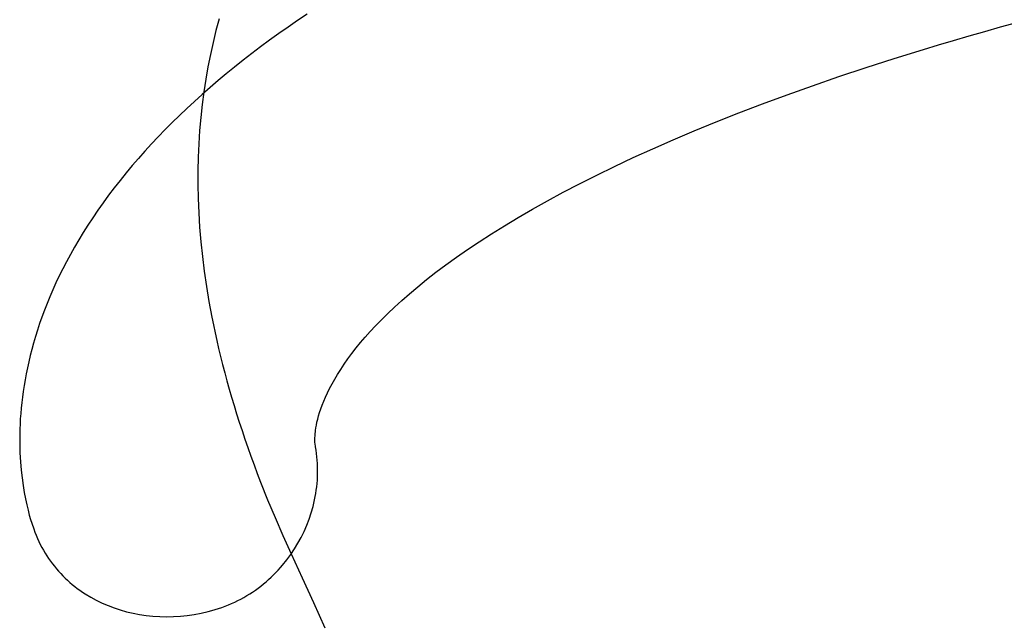
# Model space of a CAD drawing. Extents: x 20 to 2084, y 20 to 2009.
# Drawn here: x 1187 to 1213, y 1626 to 1641 of the extents above; entities that cross this region are included whole.
import ezdxf

# ---------------------------------------------------------------- set-up
doc = ezdxf.new("R2010")
doc.units = 0
doc.layers.get('0').update_dxf_attribs({"color": 3, "linetype": 'CONTINUOUS'})
doc.layers.add('CSLAYER3', color=3, linetype='CONTINUOUS')

# ---------------------------------------------------------------- blocks, each defined once
blk = doc.blocks.new('BLKF015')
at = {"layer": 'CSLAYER3', "color": 7, "linetype": 'CONTINUOUS'}
for p, q in [((1191.910303, 1641.411704), (1191.828196, 1641.104177)), ((1193.969964, 1641.369199), (1193.72156, 1641.197837)), ((1194.222538, 1641.539555), (1193.969964, 1641.369199)), ((1212.415589, 1641.199675), (1212.840668, 1641.31717)), ((1191.828196, 1641.104177), (1191.752109, 1640.792216)), ((1193.72156, 1641.197837), (1193.47733, 1641.025469)), ((1211.585395, 1640.963959), (1211.997182, 1641.081931)), ((1211.997182, 1641.081931), (1212.415589, 1641.199675)), ((1191.752109, 1640.792216), (1191.682189, 1640.475798)), ((1193.237273, 1640.852097), (1193.001391, 1640.677721)), ((1193.47733, 1641.025469), (1193.237273, 1640.852097)), ((1210.781468, 1640.727419), (1211.180174, 1640.845781)), ((1211.180174, 1640.845781), (1211.585395, 1640.963959)), ((1193.001391, 1640.677721), (1192.769685, 1640.50234)), ((1209.623917, 1640.371443), (1210.389225, 1640.608894)), ((1210.389225, 1640.608894), (1210.781468, 1640.727419)), ((1191.682189, 1640.475798), (1191.618584, 1640.154899)), ((1192.542156, 1640.325955), (1192.318806, 1640.148567)), ((1192.769685, 1640.50234), (1192.542156, 1640.325955)), ((1208.883832, 1640.133602), (1209.623917, 1640.371443)), ((1191.618584, 1640.154899), (1191.56144, 1639.829495)), ((1192.318806, 1640.148567), (1192.099636, 1639.970176)), ((1208.168552, 1639.895546), (1208.883832, 1640.133602)), ((1191.56144, 1639.829495), (1191.510908, 1639.499563)), ((1191.884647, 1639.790783), (1191.673839, 1639.610387)), ((1192.099636, 1639.970176), (1191.884647, 1639.790783)), ((1207.477657, 1639.657448), (1208.168552, 1639.895546)), ((1191.510908, 1639.499563), (1191.467133, 1639.165078)), ((1191.673839, 1639.610387), (1191.467215, 1639.42899)), ((1206.810731, 1639.419483), (1207.477657, 1639.657448)), ((1191.264776, 1639.246591), (1191.066522, 1639.063191)), ((1191.467215, 1639.42899), (1191.264776, 1639.246591)), ((1206.167354, 1639.181823), (1206.810731, 1639.419483)), ((1191.066522, 1639.063191), (1190.872455, 1638.87879)), ((1191.467133, 1639.165078), (1191.430263, 1638.826018)), ((1205.547108, 1638.944645), (1206.167354, 1639.181823)), ((1190.872455, 1638.87879), (1190.682576, 1638.693389)), ((1191.430263, 1638.826018), (1191.400447, 1638.482358)), ((1204.374337, 1638.472424), (1204.949575, 1638.70812)), ((1204.949575, 1638.70812), (1205.547108, 1638.944645)), ((1190.496886, 1638.506988), (1190.315387, 1638.319588)), ((1190.682576, 1638.693389), (1190.496886, 1638.506988)), ((1191.400447, 1638.482358), (1191.377832, 1638.134075)), ((1203.820975, 1638.23773), (1204.374337, 1638.472424)), ((1190.315387, 1638.319588), (1190.13808, 1638.131189)), ((1203.289071, 1638.004212), (1203.820975, 1638.23773)), ((1189.964965, 1637.94179), (1189.796044, 1637.751394)), ((1190.13808, 1638.131189), (1189.964965, 1637.94179)), ((1191.377832, 1638.134075), (1191.362566, 1637.781145)), ((1202.778206, 1637.772045), (1203.289071, 1638.004212)), ((1189.796044, 1637.751394), (1189.631319, 1637.559999)), ((1191.362566, 1637.781145), (1191.354797, 1637.423544)), ((1202.287963, 1637.541402), (1202.778206, 1637.772045)), ((1189.631319, 1637.559999), (1189.47079, 1637.367607)), ((1191.354797, 1637.423544), (1191.354672, 1637.061248)), ((1201.817923, 1637.312457), (1202.287963, 1637.541402)), ((1189.314459, 1637.174217), (1189.162326, 1636.979831)), ((1189.47079, 1637.367607), (1189.314459, 1637.174217)), ((1201.367668, 1637.085385), (1201.817923, 1637.312457)), ((1189.162326, 1636.979831), (1189.014393, 1636.784448)), ((1191.354672, 1637.061248), (1191.362339, 1636.694235)), ((1200.936779, 1636.860359), (1201.367668, 1637.085385)), ((1189.014393, 1636.784448), (1188.870662, 1636.588069)), ((1191.362339, 1636.694235), (1191.377946, 1636.322479)), ((1200.524838, 1636.637553), (1200.936779, 1636.860359)), ((1188.731133, 1636.390694), (1188.595808, 1636.192324)), ((1188.870662, 1636.588069), (1188.731133, 1636.390694)), ((1199.756127, 1636.199297), (1200.131427, 1636.417141)), ((1200.131427, 1636.417141), (1200.524838, 1636.637553)), ((1188.595808, 1636.192324), (1188.467988, 1635.996905)), ((1191.377946, 1636.322479), (1191.40164, 1635.945958)), ((1199.398521, 1635.984196), (1199.756127, 1636.199297)), ((1188.467988, 1635.996905), (1188.345614, 1635.802764)), ((1191.40164, 1635.945958), (1191.43357, 1635.564648)), ((1199.058189, 1635.772011), (1199.398521, 1635.984196)), ((1188.228583, 1635.609943), (1188.11679, 1635.418484)), ((1188.345614, 1635.802764), (1188.228583, 1635.609943)), ((1198.734714, 1635.562916), (1199.058189, 1635.772011)), ((1188.11679, 1635.418484), (1188.010131, 1635.228429)), ((1191.43357, 1635.564648), (1191.473883, 1635.178524)), ((1198.13666, 1635.154692), (1198.427677, 1635.357085)), ((1198.427677, 1635.357085), (1198.734714, 1635.562916)), ((1188.010131, 1635.228429), (1187.908501, 1635.039822)), ((1191.473883, 1635.178524), (1191.522727, 1634.787564)), ((1197.861245, 1634.955911), (1198.13666, 1635.154692)), ((1187.811796, 1634.852705), (1187.719912, 1634.66712)), ((1187.908501, 1635.039822), (1187.811796, 1634.852705)), ((1197.601013, 1634.760917), (1197.861245, 1634.955911)), ((1187.719912, 1634.66712), (1187.632744, 1634.483109)), ((1191.522727, 1634.787564), (1191.580249, 1634.391743)), ((1197.355546, 1634.569883), (1197.601013, 1634.760917)), ((1187.632744, 1634.483109), (1187.550187, 1634.300716)), ((1191.580249, 1634.391743), (1191.646597, 1633.991038)), ((1196.907233, 1634.20039), (1197.124425, 1634.382982)), ((1197.124425, 1634.382982), (1197.355546, 1634.569883)), ((1187.472138, 1634.119981), (1187.398492, 1633.940949)), ((1187.550187, 1634.300716), (1187.472138, 1634.119981)), ((1196.703551, 1634.02228), (1196.907233, 1634.20039)), ((1187.398492, 1633.940949), (1187.329145, 1633.763661)), ((1191.646597, 1633.991038), (1191.72192, 1633.585425)), ((1196.335043, 1633.680202), (1196.51296, 1633.848826)), ((1196.51296, 1633.848826), (1196.703551, 1634.02228)), ((1187.263993, 1633.588159), (1187.20293, 1633.414486)), ((1187.329145, 1633.763661), (1187.263993, 1633.588159)), ((1191.72192, 1633.585425), (1191.762992, 1633.380771)), ((1196.169381, 1633.516583), (1196.335043, 1633.680202)), ((1187.20293, 1633.414486), (1187.145852, 1633.242685)), ((1191.762992, 1633.380771), (1191.806364, 1633.17488)), ((1195.873149, 1633.205051), (1196.015556, 1633.358141)), ((1196.015556, 1633.358141), (1196.169381, 1633.516583)), ((1187.092656, 1633.072798), (1187.043237, 1632.904867)), ((1187.145852, 1633.242685), (1187.092656, 1633.072798)), ((1191.806364, 1633.17488), (1191.852053, 1632.967751)), ((1195.620918, 1632.915624), (1195.741743, 1633.057487)), ((1195.741743, 1633.057487), (1195.873149, 1633.205051)), ((1187.043237, 1632.904867), (1186.997491, 1632.738934)), ((1191.852053, 1632.967751), (1191.900077, 1632.75938)), ((1195.397033, 1632.632825), (1195.510257, 1632.779634)), ((1195.510257, 1632.779634), (1195.620918, 1632.915624)), ((1186.955312, 1632.575043), (1186.916597, 1632.413236)), ((1186.997491, 1632.738934), (1186.955312, 1632.575043)), ((1191.900077, 1632.75938), (1191.950457, 1632.549764)), ((1191.950457, 1632.549764), (1192.003208, 1632.338901)), ((1195.29181, 1632.489788), (1195.397033, 1632.632825)), ((1186.881242, 1632.253554), (1186.849141, 1632.096041)), ((1186.916597, 1632.413236), (1186.881242, 1632.253554)), ((1192.003208, 1632.338901), (1192.058352, 1632.126787)), ((1195.104227, 1632.215213), (1195.194303, 1632.350568)), ((1195.194303, 1632.350568), (1195.29181, 1632.489788)), ((1186.849141, 1632.096041), (1186.820192, 1631.940739)), ((1192.058352, 1632.126787), (1192.115904, 1631.913419)), ((1194.945229, 1631.956283), (1195.021297, 1632.083769)), ((1195.021297, 1632.083769), (1195.104227, 1632.215213)), ((1186.794288, 1631.78769), (1186.771326, 1631.636936)), ((1186.820192, 1631.940739), (1186.794288, 1631.78769)), ((1192.115904, 1631.913419), (1192.175885, 1631.698794)), ((1194.812538, 1631.713369), (1194.875737, 1631.832801)), ((1194.875737, 1631.832801), (1194.945229, 1631.956283)), ((1186.751202, 1631.488521), (1186.733811, 1631.342486)), ((1186.771326, 1631.636936), (1186.751202, 1631.488521)), ((1192.175885, 1631.698794), (1192.238313, 1631.48291)), ((1192.238313, 1631.48291), (1192.303206, 1631.265764)), ((1194.65784, 1631.379845), (1194.703874, 1631.486845)), ((1194.703874, 1631.486845), (1194.755345, 1631.598035)), ((1194.755345, 1631.598035), (1194.812538, 1631.713369)), ((1186.733811, 1631.342486), (1186.719049, 1631.198875)), ((1192.303206, 1631.265764), (1192.370582, 1631.047351)), ((1194.580945, 1631.178603), (1194.616959, 1631.277083)), ((1194.616959, 1631.277083), (1194.65784, 1631.379845)), ((1186.706811, 1631.057728), (1186.696993, 1630.91909)), ((1186.719049, 1631.198875), (1186.706811, 1631.057728)), ((1192.370582, 1631.047351), (1192.440461, 1630.827671)), ((1194.499261, 1630.909332), (1194.522381, 1630.994681)), ((1194.522381, 1630.994681), (1194.549514, 1631.084454)), ((1194.549514, 1631.084454), (1194.580945, 1631.178603)), ((1186.68949, 1630.783001), (1186.684199, 1630.649506)), ((1186.696993, 1630.91909), (1186.68949, 1630.783001)), ((1192.440461, 1630.827671), (1192.512859, 1630.606719)), ((1194.451131, 1630.680288), (1194.463921, 1630.752089)), ((1194.463921, 1630.752089), (1194.479869, 1630.828452)), ((1194.479869, 1630.828452), (1194.499261, 1630.909332)), ((1186.681015, 1630.518645), (1186.68055, 1630.264998)), ((1186.684199, 1630.649506), (1186.681015, 1630.518645)), ((1192.512859, 1630.606719), (1192.587797, 1630.384492)), ((1194.424588, 1630.391358), (1194.428863, 1630.492729)), ((1194.428863, 1630.492729), (1194.441214, 1630.613097)), ((1194.441214, 1630.613097), (1194.451131, 1630.680288)), ((1186.68055, 1630.264998), (1186.687261, 1630.022401)), ((1192.587797, 1630.384492), (1192.665293, 1630.160988)), ((1194.426111, 1630.309355), (1194.424588, 1630.391358)), ((1194.431153, 1630.247093), (1194.426111, 1630.309355)), ((1194.437435, 1630.204944), (1194.431153, 1630.247093)), ((1194.442678, 1630.183282), (1194.437435, 1630.204944)), ((1194.457133, 1630.095995), (1194.442678, 1630.183282)), ((1186.687261, 1630.022401), (1186.700311, 1629.791193)), ((1192.665293, 1630.160988), (1192.745364, 1629.936204)), ((1192.745364, 1629.936204), (1192.82803, 1629.710136)), ((1194.469358, 1630.008559), (1194.457133, 1630.095995)), ((1194.479372, 1629.921012), (1194.469358, 1630.008559)), ((1186.700311, 1629.791193), (1186.718866, 1629.571712)), ((1192.82803, 1629.710136), (1192.913308, 1629.482782)), ((1194.487193, 1629.833391), (1194.479372, 1629.921012)), ((1194.492838, 1629.745735), (1194.487193, 1629.833391)), ((1194.496328, 1629.65808), (1194.492838, 1629.745735)), ((1186.718866, 1629.571712), (1186.742092, 1629.364299)), ((1192.913308, 1629.482782), (1193.001218, 1629.254139)), ((1194.494035, 1629.395498), (1194.496908, 1629.482923)), ((1194.497678, 1629.570463), (1194.496328, 1629.65808)), ((1194.496908, 1629.482923), (1194.497678, 1629.570463)), ((1186.742092, 1629.364299), (1186.769153, 1629.169293)), ((1186.769153, 1629.169293), (1186.799214, 1628.987033)), ((1193.001218, 1629.254139), (1193.185006, 1628.792973)), ((1194.472984, 1629.134279), (1194.482055, 1629.221138)), ((1194.482055, 1629.221138), (1194.489078, 1629.308223)), ((1194.489078, 1629.308223), (1194.494035, 1629.395498)), ((1186.799214, 1628.987033), (1186.831441, 1628.817858)), ((1194.433664, 1628.875437), (1194.44877, 1628.961391)), ((1194.44877, 1628.961391), (1194.461883, 1629.047684)), ((1194.461883, 1629.047684), (1194.472984, 1629.134279)), ((1186.831441, 1628.817858), (1186.864998, 1628.662108)), ((1186.864998, 1628.662108), (1186.89905, 1628.520123)), ((1193.185006, 1628.792973), (1193.37954, 1628.326614)), ((1194.376563, 1628.619985), (1194.416582, 1628.789859)), ((1194.416582, 1628.789859), (1194.433664, 1628.875437)), ((1186.89905, 1628.520123), (1186.932762, 1628.392241)), ((1186.932762, 1628.392241), (1186.9653, 1628.278802)), ((1194.273618, 1628.286406), (1194.328861, 1628.452067)), ((1194.328861, 1628.452067), (1194.376563, 1628.619985)), ((1186.9653, 1628.278802), (1186.995829, 1628.180146)), ((1186.995829, 1628.180146), (1187.047517, 1628.028538)), ((1193.37954, 1628.326614), (1193.584969, 1627.855039)), ((1194.141095, 1627.963055), (1194.210982, 1628.123302)), ((1194.210982, 1628.123302), (1194.273618, 1628.286406)), ((1187.047517, 1628.028538), (1187.078326, 1627.944246)), ((1187.078326, 1627.944246), (1187.111081, 1627.861385)), ((1187.111081, 1627.861385), (1187.145751, 1627.77996)), ((1194.064104, 1627.805966), (1194.141095, 1627.963055)), ((1187.145751, 1627.77996), (1187.182305, 1627.699982)), ((1187.182305, 1627.699982), (1187.22071, 1627.621459)), ((1187.22071, 1627.621459), (1187.260935, 1627.544398)), ((1193.584969, 1627.855039), (1193.801441, 1627.378224)), ((1193.88939, 1627.502462), (1193.980154, 1627.652335)), ((1193.980154, 1627.652335), (1194.064104, 1627.805966)), ((1187.260935, 1627.544398), (1187.302949, 1627.468807)), ((1187.302949, 1627.468807), (1187.34672, 1627.394696)), ((1187.34672, 1627.394696), (1187.392216, 1627.322073)), ((1193.687997, 1627.21519), (1193.791956, 1627.356647)), ((1193.791956, 1627.356647), (1193.88939, 1627.502462)), ((1193.801441, 1627.378224), (1194.09403, 1626.742195)), ((1187.392216, 1627.322073), (1187.439406, 1627.250944)), ((1187.439406, 1627.250944), (1187.488259, 1627.18132)), ((1187.488259, 1627.18132), (1187.538743, 1627.113209)), ((1187.538743, 1627.113209), (1187.590825, 1627.046617)), ((1193.57766, 1627.078391), (1193.687997, 1627.21519)), ((1187.590825, 1627.046617), (1187.644476, 1626.981555)), ((1187.644476, 1626.981555), (1187.699663, 1626.918029)), ((1187.699663, 1626.918029), (1187.756354, 1626.856049)), ((1187.756354, 1626.856049), (1187.814519, 1626.795623)), ((1193.338427, 1626.819971), (1193.400509, 1626.882585)), ((1193.400509, 1626.882585), (1193.461088, 1626.946552)), ((1193.461088, 1626.946552), (1193.520144, 1627.011833)), ((1193.520144, 1627.011833), (1193.57766, 1627.078391)), ((1187.814519, 1626.795623), (1187.874125, 1626.736758)), ((1187.874125, 1626.736758), (1187.935142, 1626.679464)), ((1187.935142, 1626.679464), (1187.997536, 1626.623748)), ((1187.997536, 1626.623748), (1188.061278, 1626.569618)), ((1188.061278, 1626.569618), (1188.126335, 1626.517084)), ((1193.006085, 1626.528496), (1193.075417, 1626.583787)), ((1193.075417, 1626.583787), (1193.143335, 1626.640617)), ((1193.143335, 1626.640617), (1193.209821, 1626.698949)), ((1193.209821, 1626.698949), (1193.274858, 1626.758746)), ((1193.274858, 1626.758746), (1193.338427, 1626.819971)), ((1194.09403, 1626.742195), (1194.388871, 1626.092732)), ((1188.126335, 1626.517084), (1188.192676, 1626.466153)), ((1188.192676, 1626.466153), (1188.26027, 1626.416833)), ((1188.26027, 1626.416833), (1188.329084, 1626.369134)), ((1188.329084, 1626.369134), (1188.399087, 1626.323062)), ((1188.399087, 1626.323062), (1188.542535, 1626.235836)), ((1192.638858, 1626.276456), (1192.714985, 1626.323484)), ((1192.714985, 1626.323484), (1192.78979, 1626.37224)), ((1192.78979, 1626.37224), (1192.863254, 1626.422686)), ((1192.863254, 1626.422686), (1192.935358, 1626.474784)), ((1192.935358, 1626.474784), (1193.006085, 1626.528496)), ((1188.542535, 1626.235836), (1188.690361, 1626.155222)), ((1188.690361, 1626.155222), (1188.842313, 1626.081286)), ((1188.842313, 1626.081286), (1188.998139, 1626.014094)), ((1192.155327, 1626.032666), (1192.239012, 1626.068541)), ((1192.239012, 1626.068541), (1192.321482, 1626.106369)), ((1192.321482, 1626.106369), (1192.402719, 1626.146112)), ((1192.402719, 1626.146112), (1192.482707, 1626.187733)), ((1192.482707, 1626.187733), (1192.561426, 1626.231193)), ((1192.561426, 1626.231193), (1192.638858, 1626.276456)), ((1194.388871, 1626.092732), (1194.685992, 1625.430105)), ((1188.998139, 1626.014094), (1189.157586, 1625.953712)), ((1189.157586, 1625.953712), (1189.320402, 1625.900207)), ((1189.320402, 1625.900207), (1189.486334, 1625.853644)), ((1189.486334, 1625.853644), (1189.65513, 1625.81409)), ((1189.65513, 1625.81409), (1189.826538, 1625.781612)), ((1191.261539, 1625.78443), (1191.445096, 1625.818607)), ((1191.445096, 1625.818607), (1191.628741, 1625.86052)), ((1191.628741, 1625.86052), (1191.719329, 1625.883892)), ((1191.719329, 1625.883892), (1191.808812, 1625.909441)), ((1191.808812, 1625.909441), (1191.897172, 1625.937131)), ((1191.897172, 1625.937131), (1191.984389, 1625.966923)), ((1191.984389, 1625.966923), (1192.070447, 1625.998781)), ((1192.070447, 1625.998781), (1192.155327, 1626.032666)), ((1189.826538, 1625.781612), (1190.000305, 1625.756274)), ((1190.000305, 1625.756274), (1190.17618, 1625.738144)), ((1190.17618, 1625.738144), (1190.353909, 1625.727288)), ((1190.353909, 1625.727288), (1190.53324, 1625.723772)), ((1190.53324, 1625.723772), (1190.713921, 1625.727662)), ((1190.713921, 1625.727662), (1190.895699, 1625.739024)), ((1190.895699, 1625.739024), (1191.078323, 1625.757925)), ((1191.078323, 1625.757925), (1191.261539, 1625.78443))]:
    blk.add_line(p, q, dxfattribs=at)
at = {"layer": 'CSLAYER3', "color": 3, "linetype": 'CONTINUOUS'}
for p, q in [((1191.910303, 1641.411704), (1191.828196, 1641.104177)), ((1191.910303, 1641.411704), (1191.828196, 1641.104177)), ((1193.969964, 1641.369199), (1193.72156, 1641.197837)), ((1193.969964, 1641.369199), (1193.72156, 1641.197837)), ((1194.222538, 1641.539555), (1193.969964, 1641.369199)), ((1194.222538, 1641.539555), (1193.969964, 1641.369199)), ((1212.415589, 1641.199675), (1212.840668, 1641.31717)), ((1212.415589, 1641.199675), (1212.840668, 1641.31717)), ((1191.828196, 1641.104177), (1191.752109, 1640.792216)), ((1191.828196, 1641.104177), (1191.752109, 1640.792216)), ((1193.72156, 1641.197837), (1193.47733, 1641.025469)), ((1193.72156, 1641.197837), (1193.47733, 1641.025469)), ((1211.585395, 1640.963959), (1211.997182, 1641.081931)), ((1211.585395, 1640.963959), (1211.997182, 1641.081931)), ((1211.997182, 1641.081931), (1212.415589, 1641.199675)), ((1211.997182, 1641.081931), (1212.415589, 1641.199675)), ((1191.752109, 1640.792216), (1191.682189, 1640.475798)), ((1191.752109, 1640.792216), (1191.682189, 1640.475798)), ((1193.237273, 1640.852097), (1193.001391, 1640.677721)), ((1193.237273, 1640.852097), (1193.001391, 1640.677721)), ((1193.47733, 1641.025469), (1193.237273, 1640.852097)), ((1193.47733, 1641.025469), (1193.237273, 1640.852097)), ((1210.781468, 1640.727419), (1211.180174, 1640.845781)), ((1210.781468, 1640.727419), (1211.180174, 1640.845781)), ((1211.180174, 1640.845781), (1211.585395, 1640.963959)), ((1211.180174, 1640.845781), (1211.585395, 1640.963959)), ((1193.001391, 1640.677721), (1192.769685, 1640.50234)), ((1193.001391, 1640.677721), (1192.769685, 1640.50234)), ((1209.623917, 1640.371443), (1210.389225, 1640.608894)), ((1209.623917, 1640.371443), (1210.389225, 1640.608894)), ((1210.389225, 1640.608894), (1210.781468, 1640.727419)), ((1210.389225, 1640.608894), (1210.781468, 1640.727419)), ((1191.682189, 1640.475798), (1191.618584, 1640.154899)), ((1191.682189, 1640.475798), (1191.618584, 1640.154899)), ((1192.542156, 1640.325955), (1192.318806, 1640.148567)), ((1192.542156, 1640.325955), (1192.318806, 1640.148567)), ((1192.769685, 1640.50234), (1192.542156, 1640.325955)), ((1192.769685, 1640.50234), (1192.542156, 1640.325955)), ((1208.883832, 1640.133602), (1209.623917, 1640.371443)), ((1208.883832, 1640.133602), (1209.623917, 1640.371443)), ((1191.618584, 1640.154899), (1191.56144, 1639.829495)), ((1191.618584, 1640.154899), (1191.56144, 1639.829495)), ((1192.318806, 1640.148567), (1192.099636, 1639.970176)), ((1192.318806, 1640.148567), (1192.099636, 1639.970176)), ((1208.168552, 1639.895546), (1208.883832, 1640.133602)), ((1208.168552, 1639.895546), (1208.883832, 1640.133602)), ((1191.56144, 1639.829495), (1191.510908, 1639.499563)), ((1191.56144, 1639.829495), (1191.510908, 1639.499563)), ((1191.884647, 1639.790783), (1191.673839, 1639.610387)), ((1191.884647, 1639.790783), (1191.673839, 1639.610387)), ((1192.099636, 1639.970176), (1191.884647, 1639.790783)), ((1192.099636, 1639.970176), (1191.884647, 1639.790783)), ((1207.477657, 1639.657448), (1208.168552, 1639.895546)), ((1207.477657, 1639.657448), (1208.168552, 1639.895546)), ((1191.510908, 1639.499563), (1191.467133, 1639.165078)), ((1191.510908, 1639.499563), (1191.467133, 1639.165078)), ((1191.673839, 1639.610387), (1191.467215, 1639.42899)), ((1191.673839, 1639.610387), (1191.467215, 1639.42899)), ((1206.810731, 1639.419483), (1207.477657, 1639.657448)), ((1206.810731, 1639.419483), (1207.477657, 1639.657448)), ((1191.264776, 1639.246591), (1191.066522, 1639.063191)), ((1191.264776, 1639.246591), (1191.066522, 1639.063191)), ((1191.467215, 1639.42899), (1191.264776, 1639.246591)), ((1191.467215, 1639.42899), (1191.264776, 1639.246591)), ((1206.167354, 1639.181823), (1206.810731, 1639.419483)), ((1206.167354, 1639.181823), (1206.810731, 1639.419483)), ((1191.066522, 1639.063191), (1190.872455, 1638.87879)), ((1191.066522, 1639.063191), (1190.872455, 1638.87879)), ((1191.467133, 1639.165078), (1191.430263, 1638.826018)), ((1191.467133, 1639.165078), (1191.430263, 1638.826018)), ((1205.547108, 1638.944645), (1206.167354, 1639.181823)), ((1205.547108, 1638.944645), (1206.167354, 1639.181823)), ((1190.872455, 1638.87879), (1190.682576, 1638.693389)), ((1190.872455, 1638.87879), (1190.682576, 1638.693389)), ((1191.430263, 1638.826018), (1191.400447, 1638.482358)), ((1191.430263, 1638.826018), (1191.400447, 1638.482358)), ((1204.374337, 1638.472424), (1204.949575, 1638.70812)), ((1204.374337, 1638.472424), (1204.949575, 1638.70812)), ((1204.949575, 1638.70812), (1205.547108, 1638.944645)), ((1204.949575, 1638.70812), (1205.547108, 1638.944645)), ((1190.496886, 1638.506988), (1190.315387, 1638.319588)), ((1190.496886, 1638.506988), (1190.315387, 1638.319588)), ((1190.682576, 1638.693389), (1190.496886, 1638.506988)), ((1190.682576, 1638.693389), (1190.496886, 1638.506988)), ((1191.400447, 1638.482358), (1191.377832, 1638.134075)), ((1191.400447, 1638.482358), (1191.377832, 1638.134075)), ((1203.820975, 1638.23773), (1204.374337, 1638.472424)), ((1203.820975, 1638.23773), (1204.374337, 1638.472424)), ((1190.315387, 1638.319588), (1190.13808, 1638.131189)), ((1190.315387, 1638.319588), (1190.13808, 1638.131189)), ((1203.289071, 1638.004212), (1203.820975, 1638.23773)), ((1203.289071, 1638.004212), (1203.820975, 1638.23773)), ((1189.964965, 1637.94179), (1189.796044, 1637.751394)), ((1189.964965, 1637.94179), (1189.796044, 1637.751394)), ((1190.13808, 1638.131189), (1189.964965, 1637.94179)), ((1190.13808, 1638.131189), (1189.964965, 1637.94179)), ((1191.377832, 1638.134075), (1191.362566, 1637.781145)), ((1191.377832, 1638.134075), (1191.362566, 1637.781145)), ((1202.778206, 1637.772045), (1203.289071, 1638.004212)), ((1202.778206, 1637.772045), (1203.289071, 1638.004212)), ((1189.796044, 1637.751394), (1189.631319, 1637.559999)), ((1189.796044, 1637.751394), (1189.631319, 1637.559999)), ((1191.362566, 1637.781145), (1191.354797, 1637.423544)), ((1191.362566, 1637.781145), (1191.354797, 1637.423544)), ((1202.287963, 1637.541402), (1202.778206, 1637.772045)), ((1202.287963, 1637.541402), (1202.778206, 1637.772045)), ((1189.631319, 1637.559999), (1189.47079, 1637.367607)), ((1189.631319, 1637.559999), (1189.47079, 1637.367607)), ((1191.354797, 1637.423544), (1191.354672, 1637.061248)), ((1191.354797, 1637.423544), (1191.354672, 1637.061248)), ((1201.817923, 1637.312457), (1202.287963, 1637.541402)), ((1201.817923, 1637.312457), (1202.287963, 1637.541402)), ((1189.314459, 1637.174217), (1189.162326, 1636.979831)), ((1189.314459, 1637.174217), (1189.162326, 1636.979831)), ((1189.47079, 1637.367607), (1189.314459, 1637.174217)), ((1189.47079, 1637.367607), (1189.314459, 1637.174217)), ((1201.367668, 1637.085385), (1201.817923, 1637.312457)), ((1201.367668, 1637.085385), (1201.817923, 1637.312457)), ((1189.162326, 1636.979831), (1189.014393, 1636.784448)), ((1189.162326, 1636.979831), (1189.014393, 1636.784448)), ((1191.354672, 1637.061248), (1191.362339, 1636.694235)), ((1191.354672, 1637.061248), (1191.362339, 1636.694235)), ((1200.936779, 1636.860359), (1201.367668, 1637.085385)), ((1200.936779, 1636.860359), (1201.367668, 1637.085385)), ((1189.014393, 1636.784448), (1188.870662, 1636.588069)), ((1189.014393, 1636.784448), (1188.870662, 1636.588069)), ((1191.362339, 1636.694235), (1191.377946, 1636.322479)), ((1191.362339, 1636.694235), (1191.377946, 1636.322479)), ((1200.524838, 1636.637553), (1200.936779, 1636.860359)), ((1200.524838, 1636.637553), (1200.936779, 1636.860359)), ((1188.731133, 1636.390694), (1188.595808, 1636.192324)), ((1188.731133, 1636.390694), (1188.595808, 1636.192324)), ((1188.870662, 1636.588069), (1188.731133, 1636.390694)), ((1188.870662, 1636.588069), (1188.731133, 1636.390694)), ((1199.756127, 1636.199297), (1200.131427, 1636.417141)), ((1199.756127, 1636.199297), (1200.131427, 1636.417141)), ((1200.131427, 1636.417141), (1200.524838, 1636.637553)), ((1200.131427, 1636.417141), (1200.524838, 1636.637553)), ((1188.595808, 1636.192324), (1188.467988, 1635.996905)), ((1188.595808, 1636.192324), (1188.467988, 1635.996905)), ((1191.377946, 1636.322479), (1191.40164, 1635.945958)), ((1191.377946, 1636.322479), (1191.40164, 1635.945958)), ((1199.398521, 1635.984196), (1199.756127, 1636.199297)), ((1199.398521, 1635.984196), (1199.756127, 1636.199297)), ((1188.467988, 1635.996905), (1188.345614, 1635.802764)), ((1188.467988, 1635.996905), (1188.345614, 1635.802764)), ((1191.40164, 1635.945958), (1191.43357, 1635.564648)), ((1191.40164, 1635.945958), (1191.43357, 1635.564648)), ((1199.058189, 1635.772011), (1199.398521, 1635.984196)), ((1199.058189, 1635.772011), (1199.398521, 1635.984196)), ((1188.228583, 1635.609943), (1188.11679, 1635.418484)), ((1188.228583, 1635.609943), (1188.11679, 1635.418484)), ((1188.345614, 1635.802764), (1188.228583, 1635.609943)), ((1188.345614, 1635.802764), (1188.228583, 1635.609943)), ((1198.734714, 1635.562916), (1199.058189, 1635.772011)), ((1198.734714, 1635.562916), (1199.058189, 1635.772011)), ((1188.11679, 1635.418484), (1188.010131, 1635.228429)), ((1188.11679, 1635.418484), (1188.010131, 1635.228429)), ((1191.43357, 1635.564648), (1191.473883, 1635.178524)), ((1191.43357, 1635.564648), (1191.473883, 1635.178524)), ((1198.13666, 1635.154692), (1198.427677, 1635.357085)), ((1198.13666, 1635.154692), (1198.427677, 1635.357085)), ((1198.427677, 1635.357085), (1198.734714, 1635.562916)), ((1198.427677, 1635.357085), (1198.734714, 1635.562916)), ((1188.010131, 1635.228429), (1187.908501, 1635.039822)), ((1188.010131, 1635.228429), (1187.908501, 1635.039822)), ((1191.473883, 1635.178524), (1191.522727, 1634.787564)), ((1191.473883, 1635.178524), (1191.522727, 1634.787564)), ((1197.861245, 1634.955911), (1198.13666, 1635.154692)), ((1197.861245, 1634.955911), (1198.13666, 1635.154692)), ((1187.811796, 1634.852705), (1187.719912, 1634.66712)), ((1187.811796, 1634.852705), (1187.719912, 1634.66712)), ((1187.908501, 1635.039822), (1187.811796, 1634.852705)), ((1187.908501, 1635.039822), (1187.811796, 1634.852705)), ((1197.601013, 1634.760917), (1197.861245, 1634.955911)), ((1197.601013, 1634.760917), (1197.861245, 1634.955911)), ((1187.719912, 1634.66712), (1187.632744, 1634.483109)), ((1187.719912, 1634.66712), (1187.632744, 1634.483109)), ((1191.522727, 1634.787564), (1191.580249, 1634.391743)), ((1191.522727, 1634.787564), (1191.580249, 1634.391743)), ((1197.355546, 1634.569883), (1197.601013, 1634.760917)), ((1197.355546, 1634.569883), (1197.601013, 1634.760917)), ((1187.632744, 1634.483109), (1187.550187, 1634.300716)), ((1187.632744, 1634.483109), (1187.550187, 1634.300716)), ((1191.580249, 1634.391743), (1191.646597, 1633.991038)), ((1191.580249, 1634.391743), (1191.646597, 1633.991038)), ((1196.907233, 1634.20039), (1197.124425, 1634.382982)), ((1196.907233, 1634.20039), (1197.124425, 1634.382982)), ((1197.124425, 1634.382982), (1197.355546, 1634.569883)), ((1197.124425, 1634.382982), (1197.355546, 1634.569883)), ((1187.472138, 1634.119981), (1187.398492, 1633.940949)), ((1187.472138, 1634.119981), (1187.398492, 1633.940949)), ((1187.550187, 1634.300716), (1187.472138, 1634.119981)), ((1187.550187, 1634.300716), (1187.472138, 1634.119981)), ((1196.703551, 1634.02228), (1196.907233, 1634.20039)), ((1196.703551, 1634.02228), (1196.907233, 1634.20039)), ((1187.398492, 1633.940949), (1187.329145, 1633.763661)), ((1187.398492, 1633.940949), (1187.329145, 1633.763661)), ((1191.646597, 1633.991038), (1191.72192, 1633.585425)), ((1191.646597, 1633.991038), (1191.72192, 1633.585425)), ((1196.335043, 1633.680202), (1196.51296, 1633.848826)), ((1196.335043, 1633.680202), (1196.51296, 1633.848826)), ((1196.51296, 1633.848826), (1196.703551, 1634.02228)), ((1196.51296, 1633.848826), (1196.703551, 1634.02228)), ((1187.263993, 1633.588159), (1187.20293, 1633.414486)), ((1187.263993, 1633.588159), (1187.20293, 1633.414486)), ((1187.329145, 1633.763661), (1187.263993, 1633.588159)), ((1187.329145, 1633.763661), (1187.263993, 1633.588159)), ((1191.72192, 1633.585425), (1191.762992, 1633.380771)), ((1191.72192, 1633.585425), (1191.762992, 1633.380771)), ((1196.169381, 1633.516583), (1196.335043, 1633.680202)), ((1196.169381, 1633.516583), (1196.335043, 1633.680202)), ((1187.20293, 1633.414486), (1187.145852, 1633.242685)), ((1187.20293, 1633.414486), (1187.145852, 1633.242685)), ((1191.762992, 1633.380771), (1191.806364, 1633.17488)), ((1191.762992, 1633.380771), (1191.806364, 1633.17488)), ((1195.873149, 1633.205051), (1196.015556, 1633.358141)), ((1195.873149, 1633.205051), (1196.015556, 1633.358141)), ((1196.015556, 1633.358141), (1196.169381, 1633.516583)), ((1196.015556, 1633.358141), (1196.169381, 1633.516583)), ((1187.092656, 1633.072798), (1187.043237, 1632.904867)), ((1187.092656, 1633.072798), (1187.043237, 1632.904867)), ((1187.145852, 1633.242685), (1187.092656, 1633.072798)), ((1187.145852, 1633.242685), (1187.092656, 1633.072798)), ((1191.806364, 1633.17488), (1191.852053, 1632.967751)), ((1191.806364, 1633.17488), (1191.852053, 1632.967751)), ((1195.620918, 1632.915624), (1195.741743, 1633.057487)), ((1195.620918, 1632.915624), (1195.741743, 1633.057487)), ((1195.741743, 1633.057487), (1195.873149, 1633.205051)), ((1195.741743, 1633.057487), (1195.873149, 1633.205051)), ((1187.043237, 1632.904867), (1186.997491, 1632.738934)), ((1187.043237, 1632.904867), (1186.997491, 1632.738934)), ((1191.852053, 1632.967751), (1191.900077, 1632.75938)), ((1191.852053, 1632.967751), (1191.900077, 1632.75938)), ((1195.397033, 1632.632825), (1195.510257, 1632.779634)), ((1195.397033, 1632.632825), (1195.510257, 1632.779634)), ((1195.510257, 1632.779634), (1195.620918, 1632.915624)), ((1195.510257, 1632.779634), (1195.620918, 1632.915624)), ((1186.955312, 1632.575043), (1186.916597, 1632.413236)), ((1186.955312, 1632.575043), (1186.916597, 1632.413236)), ((1186.997491, 1632.738934), (1186.955312, 1632.575043)), ((1186.997491, 1632.738934), (1186.955312, 1632.575043)), ((1191.900077, 1632.75938), (1191.950457, 1632.549764)), ((1191.900077, 1632.75938), (1191.950457, 1632.549764)), ((1191.950457, 1632.549764), (1192.003208, 1632.338901)), ((1191.950457, 1632.549764), (1192.003208, 1632.338901)), ((1195.29181, 1632.489788), (1195.397033, 1632.632825)), ((1195.29181, 1632.489788), (1195.397033, 1632.632825)), ((1186.881242, 1632.253554), (1186.849141, 1632.096041)), ((1186.881242, 1632.253554), (1186.849141, 1632.096041)), ((1186.916597, 1632.413236), (1186.881242, 1632.253554)), ((1186.916597, 1632.413236), (1186.881242, 1632.253554)), ((1192.003208, 1632.338901), (1192.058352, 1632.126787)), ((1192.003208, 1632.338901), (1192.058352, 1632.126787)), ((1195.104227, 1632.215213), (1195.194303, 1632.350568)), ((1195.104227, 1632.215213), (1195.194303, 1632.350568)), ((1195.194303, 1632.350568), (1195.29181, 1632.489788)), ((1195.194303, 1632.350568), (1195.29181, 1632.489788)), ((1186.849141, 1632.096041), (1186.820192, 1631.940739)), ((1186.849141, 1632.096041), (1186.820192, 1631.940739)), ((1192.058352, 1632.126787), (1192.115904, 1631.913419)), ((1192.058352, 1632.126787), (1192.115904, 1631.913419)), ((1194.945229, 1631.956283), (1195.021297, 1632.083769)), ((1194.945229, 1631.956283), (1195.021297, 1632.083769)), ((1195.021297, 1632.083769), (1195.104227, 1632.215213)), ((1195.021297, 1632.083769), (1195.104227, 1632.215213)), ((1186.794288, 1631.78769), (1186.771326, 1631.636936)), ((1186.794288, 1631.78769), (1186.771326, 1631.636936)), ((1186.820192, 1631.940739), (1186.794288, 1631.78769)), ((1186.820192, 1631.940739), (1186.794288, 1631.78769)), ((1192.115904, 1631.913419), (1192.175885, 1631.698794)), ((1192.115904, 1631.913419), (1192.175885, 1631.698794)), ((1194.812538, 1631.713369), (1194.875737, 1631.832801)), ((1194.812538, 1631.713369), (1194.875737, 1631.832801)), ((1194.875737, 1631.832801), (1194.945229, 1631.956283)), ((1194.875737, 1631.832801), (1194.945229, 1631.956283)), ((1186.751202, 1631.488521), (1186.733811, 1631.342486)), ((1186.751202, 1631.488521), (1186.733811, 1631.342486)), ((1186.771326, 1631.636936), (1186.751202, 1631.488521)), ((1186.771326, 1631.636936), (1186.751202, 1631.488521)), ((1192.175885, 1631.698794), (1192.238313, 1631.48291)), ((1192.175885, 1631.698794), (1192.238313, 1631.48291)), ((1192.238313, 1631.48291), (1192.303206, 1631.265764)), ((1192.238313, 1631.48291), (1192.303206, 1631.265764)), ((1194.65784, 1631.379845), (1194.703874, 1631.486845)), ((1194.65784, 1631.379845), (1194.703874, 1631.486845)), ((1194.703874, 1631.486845), (1194.755345, 1631.598035)), ((1194.703874, 1631.486845), (1194.755345, 1631.598035)), ((1194.755345, 1631.598035), (1194.812538, 1631.713369)), ((1194.755345, 1631.598035), (1194.812538, 1631.713369)), ((1186.733811, 1631.342486), (1186.719049, 1631.198875)), ((1186.733811, 1631.342486), (1186.719049, 1631.198875)), ((1192.303206, 1631.265764), (1192.370582, 1631.047351)), ((1192.303206, 1631.265764), (1192.370582, 1631.047351)), ((1194.580945, 1631.178603), (1194.616959, 1631.277083)), ((1194.580945, 1631.178603), (1194.616959, 1631.277083)), ((1194.616959, 1631.277083), (1194.65784, 1631.379845)), ((1194.616959, 1631.277083), (1194.65784, 1631.379845)), ((1186.706811, 1631.057728), (1186.696993, 1630.91909)), ((1186.706811, 1631.057728), (1186.696993, 1630.91909)), ((1186.719049, 1631.198875), (1186.706811, 1631.057728)), ((1186.719049, 1631.198875), (1186.706811, 1631.057728)), ((1192.370582, 1631.047351), (1192.440461, 1630.827671)), ((1192.370582, 1631.047351), (1192.440461, 1630.827671)), ((1194.499261, 1630.909332), (1194.522381, 1630.994681)), ((1194.499261, 1630.909332), (1194.522381, 1630.994681)), ((1194.522381, 1630.994681), (1194.549514, 1631.084454)), ((1194.522381, 1630.994681), (1194.549514, 1631.084454)), ((1194.549514, 1631.084454), (1194.580945, 1631.178603)), ((1194.549514, 1631.084454), (1194.580945, 1631.178603)), ((1186.68949, 1630.783001), (1186.684199, 1630.649506)), ((1186.68949, 1630.783001), (1186.684199, 1630.649506)), ((1186.696993, 1630.91909), (1186.68949, 1630.783001)), ((1186.696993, 1630.91909), (1186.68949, 1630.783001)), ((1192.440461, 1630.827671), (1192.512859, 1630.606719)), ((1192.440461, 1630.827671), (1192.512859, 1630.606719)), ((1194.451131, 1630.680288), (1194.463921, 1630.752089)), ((1194.451131, 1630.680288), (1194.463921, 1630.752089)), ((1194.463921, 1630.752089), (1194.479869, 1630.828452)), ((1194.463921, 1630.752089), (1194.479869, 1630.828452)), ((1194.479869, 1630.828452), (1194.499261, 1630.909332)), ((1194.479869, 1630.828452), (1194.499261, 1630.909332)), ((1186.681015, 1630.518645), (1186.68055, 1630.264998)), ((1186.681015, 1630.518645), (1186.68055, 1630.264998)), ((1186.684199, 1630.649506), (1186.681015, 1630.518645)), ((1186.684199, 1630.649506), (1186.681015, 1630.518645)), ((1192.512859, 1630.606719), (1192.587797, 1630.384492)), ((1192.512859, 1630.606719), (1192.587797, 1630.384492)), ((1194.424588, 1630.391358), (1194.428863, 1630.492729)), ((1194.424588, 1630.391358), (1194.428863, 1630.492729)), ((1194.428863, 1630.492729), (1194.441214, 1630.613097)), ((1194.428863, 1630.492729), (1194.441214, 1630.613097)), ((1194.441214, 1630.613097), (1194.451131, 1630.680288)), ((1194.441214, 1630.613097), (1194.451131, 1630.680288)), ((1186.68055, 1630.264998), (1186.687261, 1630.022401)), ((1186.68055, 1630.264998), (1186.687261, 1630.022401)), ((1192.587797, 1630.384492), (1192.665293, 1630.160988)), ((1192.587797, 1630.384492), (1192.665293, 1630.160988)), ((1194.426111, 1630.309355), (1194.424588, 1630.391358)), ((1194.426111, 1630.309355), (1194.424588, 1630.391358)), ((1194.431153, 1630.247093), (1194.426111, 1630.309355)), ((1194.431153, 1630.247093), (1194.426111, 1630.309355)), ((1194.437435, 1630.204944), (1194.431153, 1630.247093)), ((1194.437435, 1630.204944), (1194.431153, 1630.247093)), ((1194.442678, 1630.183282), (1194.437435, 1630.204944)), ((1194.442678, 1630.183282), (1194.437435, 1630.204944)), ((1194.457133, 1630.095995), (1194.442678, 1630.183282)), ((1194.457133, 1630.095995), (1194.442678, 1630.183282)), ((1186.687261, 1630.022401), (1186.700311, 1629.791193)), ((1186.687261, 1630.022401), (1186.700311, 1629.791193)), ((1192.665293, 1630.160988), (1192.745364, 1629.936204)), ((1192.665293, 1630.160988), (1192.745364, 1629.936204)), ((1192.745364, 1629.936204), (1192.82803, 1629.710136)), ((1192.745364, 1629.936204), (1192.82803, 1629.710136)), ((1194.469358, 1630.008559), (1194.457133, 1630.095995)), ((1194.469358, 1630.008559), (1194.457133, 1630.095995)), ((1194.479372, 1629.921012), (1194.469358, 1630.008559)), ((1194.479372, 1629.921012), (1194.469358, 1630.008559)), ((1186.700311, 1629.791193), (1186.718866, 1629.571712)), ((1186.700311, 1629.791193), (1186.718866, 1629.571712)), ((1192.82803, 1629.710136), (1192.913308, 1629.482782)), ((1192.82803, 1629.710136), (1192.913308, 1629.482782)), ((1194.487193, 1629.833391), (1194.479372, 1629.921012)), ((1194.487193, 1629.833391), (1194.479372, 1629.921012)), ((1194.492838, 1629.745735), (1194.487193, 1629.833391)), ((1194.492838, 1629.745735), (1194.487193, 1629.833391)), ((1194.496328, 1629.65808), (1194.492838, 1629.745735)), ((1194.496328, 1629.65808), (1194.492838, 1629.745735)), ((1186.718866, 1629.571712), (1186.742092, 1629.364299)), ((1186.718866, 1629.571712), (1186.742092, 1629.364299)), ((1192.913308, 1629.482782), (1193.001218, 1629.254139)), ((1192.913308, 1629.482782), (1193.001218, 1629.254139)), ((1194.494035, 1629.395498), (1194.496908, 1629.482923)), ((1194.494035, 1629.395498), (1194.496908, 1629.482923)), ((1194.497678, 1629.570463), (1194.496328, 1629.65808)), ((1194.497678, 1629.570463), (1194.496328, 1629.65808)), ((1194.496908, 1629.482923), (1194.497678, 1629.570463)), ((1194.496908, 1629.482923), (1194.497678, 1629.570463)), ((1186.742092, 1629.364299), (1186.769153, 1629.169293)), ((1186.742092, 1629.364299), (1186.769153, 1629.169293)), ((1186.769153, 1629.169293), (1186.799214, 1628.987033)), ((1186.769153, 1629.169293), (1186.799214, 1628.987033)), ((1193.001218, 1629.254139), (1193.185006, 1628.792973)), ((1193.001218, 1629.254139), (1193.185006, 1628.792973)), ((1194.472984, 1629.134279), (1194.482055, 1629.221138)), ((1194.472984, 1629.134279), (1194.482055, 1629.221138)), ((1194.482055, 1629.221138), (1194.489078, 1629.308223)), ((1194.482055, 1629.221138), (1194.489078, 1629.308223)), ((1194.489078, 1629.308223), (1194.494035, 1629.395498)), ((1194.489078, 1629.308223), (1194.494035, 1629.395498)), ((1186.799214, 1628.987033), (1186.831441, 1628.817858)), ((1186.799214, 1628.987033), (1186.831441, 1628.817858)), ((1194.433664, 1628.875437), (1194.44877, 1628.961391)), ((1194.433664, 1628.875437), (1194.44877, 1628.961391)), ((1194.44877, 1628.961391), (1194.461883, 1629.047684)), ((1194.44877, 1628.961391), (1194.461883, 1629.047684)), ((1194.461883, 1629.047684), (1194.472984, 1629.134279)), ((1194.461883, 1629.047684), (1194.472984, 1629.134279)), ((1186.831441, 1628.817858), (1186.864998, 1628.662108)), ((1186.831441, 1628.817858), (1186.864998, 1628.662108)), ((1186.864998, 1628.662108), (1186.89905, 1628.520123)), ((1186.864998, 1628.662108), (1186.89905, 1628.520123)), ((1193.185006, 1628.792973), (1193.37954, 1628.326614)), ((1193.185006, 1628.792973), (1193.37954, 1628.326614)), ((1194.376563, 1628.619985), (1194.416582, 1628.789859)), ((1194.376563, 1628.619985), (1194.416582, 1628.789859)), ((1194.416582, 1628.789859), (1194.433664, 1628.875437)), ((1194.416582, 1628.789859), (1194.433664, 1628.875437)), ((1186.89905, 1628.520123), (1186.932762, 1628.392241)), ((1186.89905, 1628.520123), (1186.932762, 1628.392241)), ((1186.932762, 1628.392241), (1186.9653, 1628.278802)), ((1186.932762, 1628.392241), (1186.9653, 1628.278802)), ((1194.273618, 1628.286406), (1194.328861, 1628.452067)), ((1194.273618, 1628.286406), (1194.328861, 1628.452067)), ((1194.328861, 1628.452067), (1194.376563, 1628.619985)), ((1194.328861, 1628.452067), (1194.376563, 1628.619985)), ((1186.9653, 1628.278802), (1186.995829, 1628.180146)), ((1186.9653, 1628.278802), (1186.995829, 1628.180146)), ((1186.995829, 1628.180146), (1187.047517, 1628.028538)), ((1186.995829, 1628.180146), (1187.047517, 1628.028538)), ((1193.37954, 1628.326614), (1193.584969, 1627.855039)), ((1193.37954, 1628.326614), (1193.584969, 1627.855039)), ((1194.141095, 1627.963055), (1194.210982, 1628.123302)), ((1194.141095, 1627.963055), (1194.210982, 1628.123302)), ((1194.210982, 1628.123302), (1194.273618, 1628.286406)), ((1194.210982, 1628.123302), (1194.273618, 1628.286406)), ((1187.047517, 1628.028538), (1187.078326, 1627.944246)), ((1187.047517, 1628.028538), (1187.078326, 1627.944246)), ((1187.078326, 1627.944246), (1187.111081, 1627.861385)), ((1187.078326, 1627.944246), (1187.111081, 1627.861385)), ((1187.111081, 1627.861385), (1187.145751, 1627.77996)), ((1187.111081, 1627.861385), (1187.145751, 1627.77996)), ((1194.064104, 1627.805966), (1194.141095, 1627.963055)), ((1194.064104, 1627.805966), (1194.141095, 1627.963055)), ((1187.145751, 1627.77996), (1187.182305, 1627.699982)), ((1187.145751, 1627.77996), (1187.182305, 1627.699982)), ((1187.182305, 1627.699982), (1187.22071, 1627.621459)), ((1187.182305, 1627.699982), (1187.22071, 1627.621459)), ((1187.22071, 1627.621459), (1187.260935, 1627.544398)), ((1187.22071, 1627.621459), (1187.260935, 1627.544398)), ((1193.584969, 1627.855039), (1193.801441, 1627.378224)), ((1193.584969, 1627.855039), (1193.801441, 1627.378224)), ((1193.88939, 1627.502462), (1193.980154, 1627.652335)), ((1193.88939, 1627.502462), (1193.980154, 1627.652335)), ((1193.980154, 1627.652335), (1194.064104, 1627.805966)), ((1193.980154, 1627.652335), (1194.064104, 1627.805966)), ((1187.260935, 1627.544398), (1187.302949, 1627.468807)), ((1187.260935, 1627.544398), (1187.302949, 1627.468807)), ((1187.302949, 1627.468807), (1187.34672, 1627.394696)), ((1187.302949, 1627.468807), (1187.34672, 1627.394696)), ((1187.34672, 1627.394696), (1187.392216, 1627.322073)), ((1187.34672, 1627.394696), (1187.392216, 1627.322073)), ((1193.687997, 1627.21519), (1193.791956, 1627.356647)), ((1193.687997, 1627.21519), (1193.791956, 1627.356647)), ((1193.791956, 1627.356647), (1193.88939, 1627.502462)), ((1193.791956, 1627.356647), (1193.88939, 1627.502462)), ((1193.801441, 1627.378224), (1194.09403, 1626.742195)), ((1193.801441, 1627.378224), (1194.09403, 1626.742195)), ((1187.392216, 1627.322073), (1187.439406, 1627.250944)), ((1187.392216, 1627.322073), (1187.439406, 1627.250944)), ((1187.439406, 1627.250944), (1187.488259, 1627.18132)), ((1187.439406, 1627.250944), (1187.488259, 1627.18132)), ((1187.488259, 1627.18132), (1187.538743, 1627.113209)), ((1187.488259, 1627.18132), (1187.538743, 1627.113209)), ((1187.538743, 1627.113209), (1187.590825, 1627.046617)), ((1187.538743, 1627.113209), (1187.590825, 1627.046617)), ((1193.57766, 1627.078391), (1193.687997, 1627.21519)), ((1193.57766, 1627.078391), (1193.687997, 1627.21519)), ((1187.590825, 1627.046617), (1187.644476, 1626.981555)), ((1187.590825, 1627.046617), (1187.644476, 1626.981555)), ((1187.644476, 1626.981555), (1187.699663, 1626.918029)), ((1187.644476, 1626.981555), (1187.699663, 1626.918029)), ((1187.699663, 1626.918029), (1187.756354, 1626.856049)), ((1187.699663, 1626.918029), (1187.756354, 1626.856049)), ((1187.756354, 1626.856049), (1187.814519, 1626.795623)), ((1187.756354, 1626.856049), (1187.814519, 1626.795623)), ((1193.338427, 1626.819971), (1193.400509, 1626.882585)), ((1193.338427, 1626.819971), (1193.400509, 1626.882585)), ((1193.400509, 1626.882585), (1193.461088, 1626.946552)), ((1193.400509, 1626.882585), (1193.461088, 1626.946552)), ((1193.461088, 1626.946552), (1193.520144, 1627.011833)), ((1193.461088, 1626.946552), (1193.520144, 1627.011833)), ((1193.520144, 1627.011833), (1193.57766, 1627.078391)), ((1193.520144, 1627.011833), (1193.57766, 1627.078391)), ((1187.814519, 1626.795623), (1187.874125, 1626.736758)), ((1187.814519, 1626.795623), (1187.874125, 1626.736758)), ((1187.874125, 1626.736758), (1187.935142, 1626.679464)), ((1187.874125, 1626.736758), (1187.935142, 1626.679464)), ((1187.935142, 1626.679464), (1187.997536, 1626.623748)), ((1187.935142, 1626.679464), (1187.997536, 1626.623748)), ((1187.997536, 1626.623748), (1188.061278, 1626.569618)), ((1187.997536, 1626.623748), (1188.061278, 1626.569618)), ((1188.061278, 1626.569618), (1188.126335, 1626.517084)), ((1188.061278, 1626.569618), (1188.126335, 1626.517084)), ((1193.006085, 1626.528496), (1193.075417, 1626.583787)), ((1193.006085, 1626.528496), (1193.075417, 1626.583787)), ((1193.075417, 1626.583787), (1193.143335, 1626.640617)), ((1193.075417, 1626.583787), (1193.143335, 1626.640617)), ((1193.143335, 1626.640617), (1193.209821, 1626.698949)), ((1193.143335, 1626.640617), (1193.209821, 1626.698949)), ((1193.209821, 1626.698949), (1193.274858, 1626.758746)), ((1193.209821, 1626.698949), (1193.274858, 1626.758746)), ((1193.274858, 1626.758746), (1193.338427, 1626.819971)), ((1193.274858, 1626.758746), (1193.338427, 1626.819971)), ((1194.09403, 1626.742195), (1194.388871, 1626.092732)), ((1194.09403, 1626.742195), (1194.388871, 1626.092732)), ((1188.126335, 1626.517084), (1188.192676, 1626.466153)), ((1188.126335, 1626.517084), (1188.192676, 1626.466153)), ((1188.192676, 1626.466153), (1188.26027, 1626.416833)), ((1188.192676, 1626.466153), (1188.26027, 1626.416833)), ((1188.26027, 1626.416833), (1188.329084, 1626.369134)), ((1188.26027, 1626.416833), (1188.329084, 1626.369134)), ((1188.329084, 1626.369134), (1188.399087, 1626.323062)), ((1188.329084, 1626.369134), (1188.399087, 1626.323062)), ((1188.399087, 1626.323062), (1188.542535, 1626.235836)), ((1188.399087, 1626.323062), (1188.542535, 1626.235836)), ((1192.638858, 1626.276456), (1192.714985, 1626.323484)), ((1192.638858, 1626.276456), (1192.714985, 1626.323484)), ((1192.714985, 1626.323484), (1192.78979, 1626.37224)), ((1192.714985, 1626.323484), (1192.78979, 1626.37224)), ((1192.78979, 1626.37224), (1192.863254, 1626.422686)), ((1192.78979, 1626.37224), (1192.863254, 1626.422686)), ((1192.863254, 1626.422686), (1192.935358, 1626.474784)), ((1192.863254, 1626.422686), (1192.935358, 1626.474784)), ((1192.935358, 1626.474784), (1193.006085, 1626.528496)), ((1192.935358, 1626.474784), (1193.006085, 1626.528496)), ((1188.542535, 1626.235836), (1188.690361, 1626.155222)), ((1188.542535, 1626.235836), (1188.690361, 1626.155222)), ((1188.690361, 1626.155222), (1188.842313, 1626.081286)), ((1188.690361, 1626.155222), (1188.842313, 1626.081286)), ((1188.842313, 1626.081286), (1188.998139, 1626.014094)), ((1188.842313, 1626.081286), (1188.998139, 1626.014094)), ((1192.155327, 1626.032666), (1192.239012, 1626.068541)), ((1192.155327, 1626.032666), (1192.239012, 1626.068541)), ((1192.239012, 1626.068541), (1192.321482, 1626.106369)), ((1192.239012, 1626.068541), (1192.321482, 1626.106369)), ((1192.321482, 1626.106369), (1192.402719, 1626.146112)), ((1192.321482, 1626.106369), (1192.402719, 1626.146112)), ((1192.402719, 1626.146112), (1192.482707, 1626.187733)), ((1192.402719, 1626.146112), (1192.482707, 1626.187733)), ((1192.482707, 1626.187733), (1192.561426, 1626.231193)), ((1192.482707, 1626.187733), (1192.561426, 1626.231193)), ((1192.561426, 1626.231193), (1192.638858, 1626.276456)), ((1192.561426, 1626.231193), (1192.638858, 1626.276456)), ((1194.388871, 1626.092732), (1194.685992, 1625.430105)), ((1194.388871, 1626.092732), (1194.685992, 1625.430105)), ((1188.998139, 1626.014094), (1189.157586, 1625.953712)), ((1188.998139, 1626.014094), (1189.157586, 1625.953712)), ((1189.157586, 1625.953712), (1189.320402, 1625.900207)), ((1189.157586, 1625.953712), (1189.320402, 1625.900207)), ((1189.320402, 1625.900207), (1189.486334, 1625.853644)), ((1189.320402, 1625.900207), (1189.486334, 1625.853644)), ((1189.486334, 1625.853644), (1189.65513, 1625.81409)), ((1189.486334, 1625.853644), (1189.65513, 1625.81409)), ((1189.65513, 1625.81409), (1189.826538, 1625.781612)), ((1189.65513, 1625.81409), (1189.826538, 1625.781612)), ((1191.261539, 1625.78443), (1191.445096, 1625.818607)), ((1191.261539, 1625.78443), (1191.445096, 1625.818607)), ((1191.445096, 1625.818607), (1191.628741, 1625.86052)), ((1191.445096, 1625.818607), (1191.628741, 1625.86052)), ((1191.628741, 1625.86052), (1191.719329, 1625.883892)), ((1191.628741, 1625.86052), (1191.719329, 1625.883892)), ((1191.719329, 1625.883892), (1191.808812, 1625.909441)), ((1191.719329, 1625.883892), (1191.808812, 1625.909441)), ((1191.808812, 1625.909441), (1191.897172, 1625.937131)), ((1191.808812, 1625.909441), (1191.897172, 1625.937131)), ((1191.897172, 1625.937131), (1191.984389, 1625.966923)), ((1191.897172, 1625.937131), (1191.984389, 1625.966923)), ((1191.984389, 1625.966923), (1192.070447, 1625.998781)), ((1191.984389, 1625.966923), (1192.070447, 1625.998781)), ((1192.070447, 1625.998781), (1192.155327, 1626.032666)), ((1192.070447, 1625.998781), (1192.155327, 1626.032666)), ((1189.826538, 1625.781612), (1190.000305, 1625.756274)), ((1189.826538, 1625.781612), (1190.000305, 1625.756274)), ((1190.000305, 1625.756274), (1190.17618, 1625.738144)), ((1190.000305, 1625.756274), (1190.17618, 1625.738144)), ((1190.17618, 1625.738144), (1190.353909, 1625.727288)), ((1190.17618, 1625.738144), (1190.353909, 1625.727288)), ((1190.353909, 1625.727288), (1190.53324, 1625.723772)), ((1190.353909, 1625.727288), (1190.53324, 1625.723772)), ((1190.53324, 1625.723772), (1190.713921, 1625.727662)), ((1190.53324, 1625.723772), (1190.713921, 1625.727662)), ((1190.713921, 1625.727662), (1190.895699, 1625.739024)), ((1190.713921, 1625.727662), (1190.895699, 1625.739024)), ((1190.895699, 1625.739024), (1191.078323, 1625.757925)), ((1190.895699, 1625.739024), (1191.078323, 1625.757925)), ((1191.078323, 1625.757925), (1191.261539, 1625.78443)), ((1191.078323, 1625.757925), (1191.261539, 1625.78443))]:
    blk.add_line(p, q, dxfattribs=at)

msp = doc.modelspace()

# ---------------------------------------------------------------- block references
msp.add_blockref('BLKF015', (0, 0))

doc.saveas('drawing.dxf')
